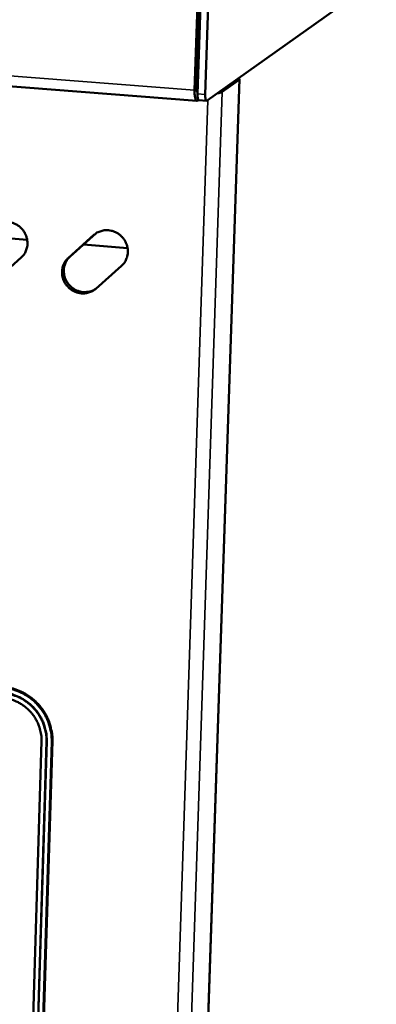
# Model space of a CAD drawing. Units: millimetres. Extents: x 65 to 5850, y 100 to 4100.
# Drawn here: x 5611 to 5669, y 2987 to 3145 of the extents above; entities that cross this region are included whole.
import ezdxf

# ---------------------------------------------------------------- set-up
doc = ezdxf.new("R2010")
doc.units = ezdxf.units.MM
doc.header["$LTSCALE"] = 20
doc.layers.add('Visible (ISO)', color=7, linetype='Continuous', lineweight=50)
doc.layers.add('Visible Narrow (ISO)', color=7, linetype='Continuous', lineweight=35)

msp = doc.modelspace()

# ---------------------------------------------------------------- linework, layer by layer
at = {"layer": 'Visible (ISO)'}
for p, q in [((5786.05, 3235.27), (5641.42, 3132.44)), ((4565, 3216.16), (5639.8, 3132.4)), ((5640.71, 3163.2), (5639.76, 3134.33)), ((5640.86, 3163.22), (5639.89, 3133.52)), ((5640.36, 3162.97), (5639.41, 3134.08)), ((5641.11, 3133.43), (5642.09, 3163.13)), ((5639.95, 3140.1), (5640.1, 3140.09)), ((5628.76, 2602.67), (5646.63, 3135.85)), ((5639.95, 3135.41), (5639.8, 3135.42)), ((5639.85, 3135.41), (5639.95, 3135.49)), ((5643.86, 3133.83), (5646.56, 3135.75)), ((5639.93, 3132.44), (5640.06, 3132.54)), ((5640.12, 3132.51), (5641.35, 3132.42)), ((5623.56, 3111.08), (5619.45, 3107.4)), ((5623.67, 3111.17), (5623.56, 3111.08)), ((5605.54, 3110.65), (5612.57, 3110.07)), ((5619.17, 3107.2), (5623.28, 3110.87)), ((5621.6, 3109.33), (5628.68, 3108.75)), ((5611.6, 3107.25), (5607.51, 3103.59)), ((5627.7, 3105.92), (5623.58, 3102.25)), ((5614.86, 3029.64), (5611.75, 2927.55)), ((5612.54, 2927.47), (5615.66, 3029.57)), ((5615.7, 3029.61), (5612.59, 2927.51)), ((5613.38, 2927.42), (5616.5, 3029.53)), ((5613.49, 2927.53), (5616.62, 3029.63))]:
    msp.add_line(p, q, dxfattribs=at)
at = {"layer": 'Visible (ISO)', "flags": 128}
for points in [[(5646.56, 3135.75, 0.130279), (5646.61, 3135.81, 0.130279), (5646.62, 3135.88, 0.210017), (5646.57, 3135.99, 0.210017), (5646.45, 3136.02)], [(5639.41, 3134.08, 0.0217), (5639.41, 3133.64, 0.030798), (5639.43, 3133.33, 0.007748), (5639.5, 3132.92, 0.018353), (5639.54, 3132.75, 0.064449), (5639.61, 3132.56, 0.08925), (5639.71, 3132.44, 0.179931), (5639.79, 3132.41, 0.098139), (5639.93, 3132.44)], [(5639.76, 3134.33, 0.05845), (5639.75, 3134.11, 0.05845), (5639.79, 3133.89, 0.032211), (5639.83, 3133.78, 0.032211), (5639.89, 3133.67)], [(5639.89, 3133.52, 0.028158), (5639.88, 3133.24, 0.035317), (5639.9, 3133.01, 0.013149), (5639.96, 3132.74, 0.036384), (5639.99, 3132.65, 0.099922), (5640.02, 3132.6, 0.045778), (5640.12, 3132.51)], [(5641.42, 3132.44, -0.098145), (5641.34, 3132.42, -0.180132), (5641.29, 3132.44, -0.089328), (5641.23, 3132.51, -0.064391), (5641.19, 3132.63, -0.018296), (5641.17, 3132.73, -0.007724), (5641.13, 3132.97, -0.030745), (5641.11, 3133.16, -0.021657), (5641.11, 3133.43)], [(5643.08, 3133.62, 0.031889), (5643.33, 3133.65, 0.031889), (5643.57, 3133.71, 0.020406), (5643.72, 3133.76, 0.020406), (5643.86, 3133.83)], [(5607.2, 3112.19, -0.040828), (5607.67, 3112.55, -0.062466), (5608.03, 3112.72, -0.019615), (5608.67, 3112.9, -0.040795), (5608.99, 3112.95, -0.039199), (5609.5, 3112.95, -0.039533), (5610, 3112.87, -0.037956), (5610.49, 3112.71, -0.03824), (5610.94, 3112.48, -0.037254), (5611.37, 3112.18, -0.037375), (5611.74, 3111.82, -0.037294), (5612.05, 3111.41, -0.037203), (5612.3, 3110.95, -0.038054), (5612.48, 3110.47, -0.037786), (5612.59, 3109.97, -0.039302), (5612.61, 3109.46, -0.038963), (5612.56, 3108.95, -0.04061), (5612.47, 3108.64, -0.019498), (5612.22, 3108.02, -0.062319), (5612.01, 3107.69, -0.040667), (5611.6, 3107.25)], [(5623.28, 3110.87, -0.040696), (5623.76, 3111.24, -0.062315), (5624.11, 3111.4, -0.019517), (5624.76, 3111.59, -0.040654), (5625.08, 3111.64, -0.039092), (5625.6, 3111.64, -0.039414), (5626.09, 3111.56, -0.037922), (5626.59, 3111.39, -0.038186), (5627.05, 3111.16, -0.037299), (5627.47, 3110.86, -0.037399), (5627.84, 3110.5, -0.0374), (5628.16, 3110.09, -0.037296), (5628.41, 3109.63, -0.038187), (5628.59, 3109.15, -0.037918), (5628.69, 3108.64, -0.039416), (5628.72, 3108.14, -0.039089), (5628.66, 3107.63, -0.040659), (5628.58, 3107.32, -0.01952), (5628.32, 3106.69, -0.062322), (5628.11, 3106.36, -0.040701), (5627.7, 3105.92)], [(5623.58, 3102.25, -0.040732), (5623.1, 3101.89, -0.062369), (5622.75, 3101.73, -0.019527), (5622.1, 3101.54, -0.040686), (5621.78, 3101.49, -0.039049), (5621.27, 3101.5, -0.039403), (5620.77, 3101.58, -0.037846), (5620.28, 3101.74, -0.038135), (5619.83, 3101.97, -0.037205), (5619.4, 3102.27, -0.037319), (5619.03, 3102.63, -0.037305), (5618.71, 3103.04, -0.037201), (5618.46, 3103.5, -0.038108), (5618.28, 3103.98, -0.037827), (5618.18, 3104.48, -0.039369), (5618.16, 3104.99, -0.039018), (5618.21, 3105.49, -0.040654), (5618.3, 3105.81, -0.019506), (5618.55, 3106.43, -0.062339), (5618.76, 3106.76, -0.040703), (5619.17, 3107.2)], [(5619.45, 3107.4, 0.038853), (5619.06, 3106.99, 0.06009), (5618.86, 3106.67, 0.018), (5618.6, 3106.08, 0.038825), (5618.51, 3105.79, 0.037343), (5618.44, 3105.31, 0.037684), (5618.45, 3104.83, 0.036219), (5618.52, 3104.35, 0.03651), (5618.67, 3103.88, 0.03554), (5618.88, 3103.43, 0.035682), (5619.16, 3103.02, 0.035487), (5619.49, 3102.65, 0.035431), (5619.87, 3102.34, 0.036065), (5620.28, 3102.08, 0.035829), (5620.73, 3101.88, 0.037116), (5621.2, 3101.75, 0.03678), (5621.69, 3101.69, 0.038329), (5621.99, 3101.7, 0.017681), (5622.63, 3101.8, 0.059637), (5622.99, 3101.91, 0.038408), (5623.5, 3102.18)], [(5616.62, 3029.63, 0.023939), (5616.6, 3030.61, 0.040535), (5616.51, 3031.19, 0.007652), (5616.22, 3032.36, 0.023888), (5616.1, 3032.72, 0.023241), (5615.79, 3033.46, 0.023395), (5615.41, 3034.17, 0.023007), (5614.96, 3034.84, 0.023079), (5614.45, 3035.47, 0.022991), (5613.89, 3036.04, 0.022973), (5613.27, 3036.57, 0.023195), (5612.62, 3037.03, 0.02309), (5611.92, 3037.43, 0.023596), (5611.57, 3037.59, 0.007491), (5610.44, 3038.03, 0.040091), (5609.87, 3038.18, 0.023651), (5608.89, 3038.33)], [(5615.66, 3029.57, 0.023935), (5615.64, 3030.46, 0.040528), (5615.56, 3030.98, 0.007649), (5615.3, 3032.03, 0.023884), (5615.19, 3032.36, 0.023237), (5614.91, 3033.02, 0.02339), (5614.57, 3033.66, 0.023002), (5614.16, 3034.26, 0.023074), (5613.71, 3034.83, 0.022987), (5613.2, 3035.35, 0.022968), (5612.65, 3035.82, 0.023191), (5612.06, 3036.23, 0.023085), (5611.43, 3036.6, 0.023593), (5611.11, 3036.74, 0.007489), (5610.09, 3037.13, 0.040087), (5609.58, 3037.27, 0.023648), (5608.7, 3037.4)], [(5608.75, 3037.44, -0.023648), (5609.63, 3037.31, -0.040087), (5610.14, 3037.17, -0.007489), (5611.16, 3036.78, -0.023593), (5611.47, 3036.63, -0.023086), (5612.1, 3036.27, -0.023191), (5612.69, 3035.86, -0.022969), (5613.25, 3035.38, -0.022987), (5613.75, 3034.86, -0.023074), (5614.21, 3034.3, -0.023002), (5614.61, 3033.69, -0.02339), (5614.96, 3033.06, -0.023237), (5615.24, 3032.39, -0.023884), (5615.34, 3032.06, -0.007649), (5615.61, 3031.01, -0.040529), (5615.68, 3030.49, -0.023935), (5615.7, 3029.61)], [(5616.5, 3029.53, 0.023938), (5616.48, 3030.52, 0.040534), (5616.39, 3031.09, 0.007652), (5616.1, 3032.26, 0.023888), (5615.99, 3032.63, 0.023241), (5615.67, 3033.37, 0.023394), (5615.29, 3034.07, 0.023006), (5614.84, 3034.75, 0.023078), (5614.33, 3035.37, 0.02299), (5613.77, 3035.95, 0.022973), (5613.16, 3036.48, 0.023194), (5612.5, 3036.94, 0.023089), (5611.8, 3037.34, 0.023596), (5611.45, 3037.5, 0.007491), (5610.32, 3037.93, 0.040091), (5609.75, 3038.09, 0.023651), (5608.77, 3038.23)], [(5608.67, 3036.61, -0.023645), (5609.46, 3036.49, -0.040083), (5609.91, 3036.37, -0.007487), (5610.82, 3036.02, -0.023591), (5611.1, 3035.89, -0.023082), (5611.66, 3035.57, -0.023188), (5612.18, 3035.2, -0.022965), (5612.67, 3034.78, -0.022983), (5613.13, 3034.32, -0.02307), (5613.53, 3033.82, -0.022998), (5613.89, 3033.28, -0.023386), (5614.19, 3032.72, -0.023233), (5614.45, 3032.12, -0.02388), (5614.54, 3031.83, -0.007647), (5614.77, 3030.9, -0.040523), (5614.84, 3030.43, -0.023931), (5614.86, 3029.64)]]:
    msp.add_lwpolyline(points, format="xyb", dxfattribs=at)
at = {"layer": 'Visible Narrow (ISO)'}
for p, q in [((4564, 3217.59), (5639.41, 3134.08)), ((5646.56, 3135.75), (5628.69, 2602.49)), ((5646.12, 3135.78), (5646.56, 3135.75)), ((5643.86, 3133.83), (5626.09, 2599.01)), ((5639.41, 3134.08), (5639.76, 3134.33)), ((5639.87, 3133.68), (5639.89, 3133.68)), ((5641.11, 3133.43), (5639.89, 3133.52)), ((5643.42, 3133.86), (5643.86, 3133.83)), ((5623.93, 2598.65), (5641.53, 3132.52)), ((5639.94, 3132.79), (5639.93, 3132.44)), ((5623.28, 3110.87), (5623.56, 3111.08)), ((5619.17, 3107.2), (5619.45, 3107.4)), ((5615.7, 3029.61), (5615.66, 3029.57)), ((5616.62, 3029.63), (5616.5, 3029.53))]:
    msp.add_line(p, q, dxfattribs=at)

doc.saveas('drawing.dxf')
